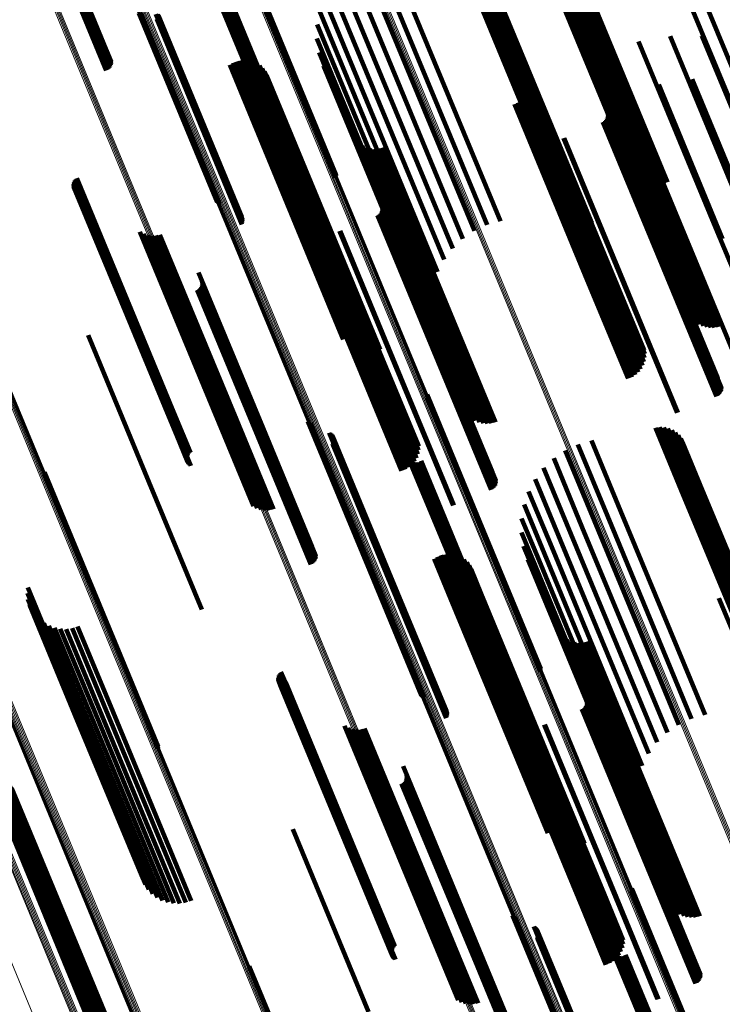
# Model space of a CAD drawing. Units: metres. Extents: x -0.168 to 0.235, y 1.094 to 1.932.
# Drawn here: x -0.051 to -0.004, y 1.618 to 1.684 of the extents above; entities that cross this region are included whole.
import ezdxf

# ---------------------------------------------------------------- set-up
doc = ezdxf.new("R2010")
doc.units = ezdxf.units.M
doc.linetypes.add('AUSGEZOGEN', pattern=[0])
doc.linetypes.add('VERDECKT2_S2', pattern=[0.036, 0.02, -0.016])
doc.layers.add('Standard', color=7, linetype='AUSGEZOGEN', lineweight=13)

msp = doc.modelspace()

# ---------------------------------------------------------------- linework, layer by layer
at = {"layer": 'Standard', "color": 253, "linetype": 'VERDECKT2_S2', "lineweight": 140, "transparency": 33554687}
for p, q in [((-0.00921, 1.692549), (-0.001933, 1.674981)), ((-0.008205, 1.692664), (-0.000995, 1.675258)), ((-0.049421, 1.691623), (-0.045345, 1.681782)), ((-0.049736, 1.690961), (-0.045439, 1.680587)), ((-0.04965, 1.691001), (-0.045355, 1.680631)), ((-0.04957, 1.691047), (-0.04528, 1.680689)), ((-0.049498, 1.691096), (-0.045216, 1.680759)), ((-0.049435, 1.691149), (-0.045165, 1.680839)), ((-0.049385, 1.691204), (-0.045128, 1.680927)), ((-0.049349, 1.691257), (-0.045108, 1.681019)), ((-0.049327, 1.691309), (-0.045104, 1.681114)), ((-0.04932, 1.691357), (-0.045116, 1.681208)), ((-0.015901, 1.690998), (-0.008351, 1.672771)), ((-0.015679, 1.69113), (-0.008123, 1.672888)), ((-0.01544, 1.691235), (-0.007883, 1.672992)), ((-0.015196, 1.691323), (-0.007639, 1.673081)), ((-0.016371, 1.690379), (-0.008916, 1.672381)), ((-0.016248, 1.69061), (-0.008753, 1.672515)), ((-0.01609, 1.690818), (-0.008563, 1.672646)), ((-0.016501, 1.689613), (-0.009205, 1.671999)), ((-0.016499, 1.689874), (-0.009145, 1.67212)), ((-0.016455, 1.690132), (-0.009048, 1.672248)), ((-0.021933, 1.689101), (-0.014566, 1.671317)), ((-0.021671, 1.689175), (-0.014288, 1.671349)), ((-0.021419, 1.689224), (-0.014008, 1.671332)), ((-0.021183, 1.689249), (-0.013735, 1.671267)), ((-0.02097, 1.689247), (-0.013477, 1.671157)), ((-0.020787, 1.689219), (-0.013242, 1.671004)), ((-0.020638, 1.689167), (-0.013078, 1.670915)), ((-0.02052, 1.689068), (-0.012974, 1.67085)), ((-0.016461, 1.689354), (-0.009227, 1.671889)), ((-0.016381, 1.689106), (-0.00921, 1.671793)), ((-0.020391, 1.688819), (-0.012912, 1.670765)), ((-0.026058, 1.687774), (-0.018883, 1.670451)), ((-0.035592, 1.686942), (-0.029976, 1.673384)), ((-0.035555, 1.686988), (-0.029955, 1.673469)), ((-0.03553, 1.687034), (-0.029947, 1.673556)), ((-0.027803, 1.68708), (-0.020642, 1.669792)), ((-0.02694, 1.687457), (-0.019789, 1.670193)), ((-0.028624, 1.686654), (-0.02142, 1.669261)), ((-0.03006, 1.685695), (-0.022674, 1.667862)), ((-0.029383, 1.686188), (-0.022103, 1.668612)), ((-0.030638, 1.685187), (-0.023117, 1.667031)), ((-0.043247, 1.684458), (-0.037975, 1.671731)), ((-0.043197, 1.684443), (-0.037907, 1.671672)), ((-0.043137, 1.684435), (-0.037831, 1.671625)), ((-0.042098, 1.684377), (-0.036547, 1.670977)), ((-0.042039, 1.68437), (-0.036473, 1.670931)), ((-0.04199, 1.684355), (-0.036407, 1.670875)), ((-0.041953, 1.684334), (-0.03635, 1.670808)), ((-0.041927, 1.684306), (-0.036305, 1.670733)), ((-0.03758, 1.684683), (-0.031247, 1.669392)), ((-0.037575, 1.684643), (-0.03122, 1.669301)), ((-0.03757, 1.684728), (-0.031257, 1.669486)), ((-0.037554, 1.684609), (-0.031178, 1.669216)), ((-0.037545, 1.684776), (-0.031251, 1.66958)), ((-0.037519, 1.684583), (-0.031122, 1.66914)), ((-0.037506, 1.684827), (-0.031229, 1.669672)), ((-0.03747, 1.684564), (-0.031054, 1.669074)), ((-0.037409, 1.684554), (-0.030975, 1.669022)), ((-0.037338, 1.684553), (-0.030889, 1.668983)), ((-0.037258, 1.684561), (-0.030797, 1.668961)), ((-0.037173, 1.684577), (-0.030702, 1.668954)), ((-0.037085, 1.684602), (-0.030608, 1.668964)), ((-0.036997, 1.684634), (-0.030517, 1.668991)), ((-0.03691, 1.684672), (-0.030432, 1.669032)), ((-0.036829, 1.684716), (-0.030356, 1.669088)), ((-0.031076, 1.684617), (-0.023548, 1.666442)), ((-0.04204, 1.684052), (-0.036315, 1.67023)), ((-0.041991, 1.684099), (-0.03628, 1.67031)), ((-0.041953, 1.684146), (-0.036257, 1.670394)), ((-0.041928, 1.684191), (-0.036249, 1.670481)), ((-0.041914, 1.684233), (-0.036254, 1.670568)), ((-0.031235, 1.683688), (-0.023899, 1.665979)), ((-0.031243, 1.682746), (-0.024117, 1.665543)), ((-0.013487, 1.682328), (-0.008097, 1.669317)), ((-0.009581, 1.682554), (-0.004503, 1.670294)), ((-0.007466, 1.682908), (-0.002504, 1.67093)), ((-0.005321, 1.682938), (-0.000551, 1.671422)), ((-0.0311, 1.681815), (-0.024195, 1.665146)), ((-0.013305, 1.682146), (-0.007973, 1.669274)), ((-0.013098, 1.681996), (-0.007818, 1.669251)), ((-0.012869, 1.68188), (-0.007637, 1.669249)), ((-0.012625, 1.681801), (-0.007433, 1.669267)), ((-0.012371, 1.681761), (-0.007212, 1.669305)), ((-0.012115, 1.681761), (-0.006979, 1.669362)), ((-0.011862, 1.681802), (-0.00674, 1.669438)), ((-0.011618, 1.681882), (-0.006501, 1.669529)), ((-0.037124, 1.680966), (-0.029851, 1.663409)), ((-0.036895, 1.681108), (-0.029612, 1.663525)), ((-0.036646, 1.68121), (-0.029364, 1.663628)), ((-0.036384, 1.68127), (-0.029112, 1.663714)), ((-0.036115, 1.681286), (-0.028865, 1.663782)), ((-0.035848, 1.681258), (-0.028628, 1.663828)), ((-0.035589, 1.681186), (-0.028409, 1.663853)), ((-0.035345, 1.681072), (-0.028213, 1.663855)), ((-0.035123, 1.68092), (-0.028046, 1.663835)), ((-0.034929, 1.680734), (-0.027911, 1.663792)), ((-0.034768, 1.680518), (-0.027814, 1.663729)), ((-0.03081, 1.680918), (-0.024133, 1.664797)), ((-0.034645, 1.680279), (-0.027756, 1.663646)), ((-0.016863, 1.680245), (-0.011627, 1.667603)), ((-0.016829, 1.679711), (-0.011715, 1.667365)), ((-0.016824, 1.67998), (-0.011651, 1.66749)), ((-0.008228, 1.679658), (-0.003922, 1.669262)), ((-0.005979, 1.680001), (-0.001805, 1.669923)), ((-0.01697, 1.679195), (-0.011958, 1.667096)), ((-0.016878, 1.679448), (-0.011818, 1.667233)), ((-0.010397, 1.678972), (-0.006043, 1.668462)), ((-0.017943, 1.678326), (-0.013036, 1.666478)), ((-0.017696, 1.67843), (-0.012788, 1.666581)), ((-0.017469, 1.678574), (-0.01255, 1.666698)), ((-0.017269, 1.678752), (-0.012329, 1.666825)), ((-0.017101, 1.678962), (-0.012129, 1.666959)), ((-0.011904, 1.678348), (-0.007551, 1.667837)), ((-0.011664, 1.677746), (-0.007467, 1.667614)), ((-0.011652, 1.677652), (-0.007477, 1.667573)), ((-0.011987, 1.677125), (-0.007899, 1.667256)), ((-0.011903, 1.677169), (-0.007813, 1.667295)), ((-0.011828, 1.677227), (-0.007732, 1.667338)), ((-0.011764, 1.677297), (-0.007658, 1.667385)), ((-0.011713, 1.677377), (-0.007594, 1.667433)), ((-0.011676, 1.677465), (-0.007541, 1.667481)), ((-0.011656, 1.677557), (-0.007502, 1.667529)), ((-0.028777, 1.676068), (-0.023371, 1.663018)), ((-0.028615, 1.675851), (-0.023273, 1.662954)), ((-0.028419, 1.675664), (-0.023137, 1.662911)), ((-0.014644, 1.676027), (-0.010555, 1.666156)), ((-0.014602, 1.676042), (-0.010514, 1.666173)), ((-0.028195, 1.675512), (-0.022967, 1.662891)), ((-0.027948, 1.675399), (-0.022769, 1.662894)), ((-0.027687, 1.675328), (-0.022547, 1.66292)), ((-0.027417, 1.675302), (-0.022308, 1.662968)), ((-0.027146, 1.67532), (-0.022059, 1.663037)), ((-0.026883, 1.675383), (-0.021805, 1.663125)), ((-0.032046, 1.673768), (-0.026852, 1.661228)), ((-0.047621, 1.673068), (-0.041141, 1.657425)), ((-0.047589, 1.673149), (-0.041094, 1.65747)), ((-0.047545, 1.673224), (-0.041037, 1.657515)), ((-0.047489, 1.673292), (-0.040972, 1.657558)), ((-0.047423, 1.673349), (-0.040899, 1.657599)), ((-0.032105, 1.673228), (-0.027026, 1.660966)), ((-0.032053, 1.673495), (-0.026919, 1.661101)), ((-0.007639, 1.673081), (-0.007639, 1.673081)), ((-0.047643, 1.672895), (-0.041201, 1.657341)), ((-0.047639, 1.672982), (-0.041177, 1.657382)), ((-0.047633, 1.672808), (-0.041211, 1.657303)), ((-0.04761, 1.672724), (-0.041209, 1.657269)), ((-0.047573, 1.672644), (-0.041193, 1.657241)), ((-0.047524, 1.672572), (-0.041165, 1.657219)), ((-0.047464, 1.672508), (-0.041125, 1.657203)), ((-0.047395, 1.672455), (-0.041073, 1.657194)), ((-0.03272, 1.67235), (-0.02778, 1.660424)), ((-0.032513, 1.672527), (-0.027553, 1.660552)), ((-0.032339, 1.672737), (-0.027347, 1.660687)), ((-0.032201, 1.672973), (-0.02717, 1.660827)), ((-0.008916, 1.672381), (-0.008717, 1.671901)), ((-0.008753, 1.672515), (-0.008594, 1.672132)), ((-0.008563, 1.672646), (-0.008437, 1.67234)), ((-0.008351, 1.672771), (-0.008351, 1.672771)), ((-0.008123, 1.672888), (-0.008123, 1.672888)), ((-0.007883, 1.672992), (-0.007883, 1.672992)), ((-0.033207, 1.672109), (-0.028276, 1.660204)), ((-0.032954, 1.672209), (-0.028024, 1.660307)), ((-0.027082, 1.672031), (-0.022735, 1.661536)), ((-0.009227, 1.671889), (-0.008808, 1.670877)), ((-0.00921, 1.671793), (-0.008727, 1.670628)), ((-0.009205, 1.671999), (-0.008847, 1.671135)), ((-0.009145, 1.67212), (-0.008845, 1.671396)), ((-0.009048, 1.672248), (-0.008801, 1.671654)), ((-0.026901, 1.671086), (-0.022782, 1.661141)), ((-0.026865, 1.671173), (-0.02273, 1.66119)), ((-0.026853, 1.671455), (-0.022656, 1.661322)), ((-0.026845, 1.671266), (-0.02269, 1.661237)), ((-0.02684, 1.671361), (-0.022666, 1.661282)), ((-0.027176, 1.670834), (-0.023088, 1.660964)), ((-0.027092, 1.670878), (-0.023001, 1.661003)), ((-0.027016, 1.670936), (-0.02292, 1.661047)), ((-0.026952, 1.671006), (-0.022846, 1.661093)), ((-0.013078, 1.670915), (-0.013078, 1.670915)), ((-0.012974, 1.67085), (-0.012974, 1.67085)), ((-0.012912, 1.670765), (-0.012737, 1.670341)), ((-0.043173, 1.669723), (-0.037853, 1.656878)), ((-0.029728, 1.66978), (-0.025639, 1.659909)), ((-0.029673, 1.6698), (-0.025585, 1.65993)), ((-0.004503, 1.670294), (-0.001927, 1.664076)), ((-0.042924, 1.669591), (-0.037656, 1.656873)), ((-0.042656, 1.669503), (-0.037432, 1.656893)), ((-0.042376, 1.669464), (-0.037188, 1.656937)), ((-0.042094, 1.669473), (-0.03693, 1.657004)), ((-0.041818, 1.66953), (-0.036666, 1.657092)), ((-0.008097, 1.669317), (-0.005833, 1.66385)), ((-0.007973, 1.669274), (-0.005652, 1.663669)), ((-0.007818, 1.669251), (-0.005444, 1.663518)), ((-0.007637, 1.669249), (-0.005215, 1.663402)), ((-0.007433, 1.669267), (-0.004971, 1.663323)), ((-0.007212, 1.669305), (-0.004718, 1.663283)), ((-0.006979, 1.669362), (-0.004461, 1.663284)), ((-0.00674, 1.669438), (-0.004208, 1.663324)), ((-0.006501, 1.669529), (-0.003964, 1.663404)), ((-0.006043, 1.668462), (-0.002743, 1.660495)), ((-0.007551, 1.667837), (-0.004251, 1.65987)), ((-0.011958, 1.667096), (-0.009316, 1.660718)), ((-0.011818, 1.667233), (-0.009224, 1.66097)), ((-0.011715, 1.667365), (-0.009176, 1.661234)), ((-0.011651, 1.66749), (-0.009171, 1.661502)), ((-0.011627, 1.667603), (-0.00921, 1.661768)), ((-0.007899, 1.667256), (-0.004333, 1.658648)), ((-0.007813, 1.667295), (-0.004249, 1.658692)), ((-0.007732, 1.667338), (-0.004174, 1.658749)), ((-0.007658, 1.667385), (-0.00411, 1.658819)), ((-0.007594, 1.667433), (-0.004059, 1.658899)), ((-0.007541, 1.667481), (-0.004023, 1.658987)), ((-0.007502, 1.667529), (-0.004002, 1.65908)), ((-0.007477, 1.667573), (-0.003998, 1.659174)), ((-0.007467, 1.667614), (-0.00401, 1.659268)), ((-0.039222, 1.667), (-0.034876, 1.656507)), ((-0.038993, 1.666426), (-0.034796, 1.656294)), ((-0.023548, 1.666442), (-0.023422, 1.66614)), ((-0.013036, 1.666478), (-0.010289, 1.659848)), ((-0.012788, 1.666581), (-0.010042, 1.659952)), ((-0.01255, 1.666698), (-0.009816, 1.660096)), ((-0.012329, 1.666825), (-0.009616, 1.660275)), ((-0.012129, 1.666959), (-0.009447, 1.660484)), ((-0.039316, 1.665805), (-0.035228, 1.655936)), ((-0.039232, 1.665849), (-0.035142, 1.655975)), ((-0.039157, 1.665907), (-0.035061, 1.656018)), ((-0.039093, 1.665977), (-0.034987, 1.656064)), ((-0.039042, 1.666057), (-0.034923, 1.656113)), ((-0.039005, 1.666144), (-0.03487, 1.656161)), ((-0.038985, 1.666237), (-0.034831, 1.656208)), ((-0.038981, 1.666332), (-0.034806, 1.656253)), ((-0.023899, 1.665979), (-0.023581, 1.665211)), ((-0.010555, 1.666156), (-0.00699, 1.65755)), ((-0.010514, 1.666173), (-0.006948, 1.657565)), ((-0.024195, 1.665146), (-0.023446, 1.663337)), ((-0.024117, 1.665543), (-0.023589, 1.664269)), ((-0.024133, 1.664797), (-0.023157, 1.662441)), ((-0.028865, 1.663782), (-0.028462, 1.662808)), ((-0.028628, 1.663828), (-0.028194, 1.66278)), ((-0.028409, 1.663853), (-0.027935, 1.662708)), ((-0.028213, 1.663855), (-0.027691, 1.662594)), ((-0.028046, 1.663835), (-0.027469, 1.662442)), ((-0.027911, 1.663792), (-0.027275, 1.662256)), ((-0.027814, 1.663729), (-0.027115, 1.66204)), ((-0.029851, 1.663409), (-0.02947, 1.662489)), ((-0.029612, 1.663525), (-0.029242, 1.66263)), ((-0.029364, 1.663628), (-0.028993, 1.662733)), ((-0.029112, 1.663714), (-0.02873, 1.662792)), ((-0.027756, 1.663646), (-0.026991, 1.661801)), ((-0.021805, 1.663125), (-0.019229, 1.656906)), ((-0.046654, 1.662766), (-0.042566, 1.652896)), ((-0.023371, 1.663018), (-0.021123, 1.657591)), ((-0.023273, 1.662954), (-0.020961, 1.657374)), ((-0.023137, 1.662911), (-0.020765, 1.657186)), ((-0.022967, 1.662891), (-0.020541, 1.657034)), ((-0.022769, 1.662894), (-0.020295, 1.656921)), ((-0.022547, 1.66292), (-0.020033, 1.65685)), ((-0.022308, 1.662968), (-0.019763, 1.656824)), ((-0.022059, 1.663037), (-0.019493, 1.656843)), ((-0.026919, 1.661101), (-0.024399, 1.655018)), ((-0.026852, 1.661228), (-0.024393, 1.65529)), ((-0.022846, 1.661093), (-0.019299, 1.652528)), ((-0.022782, 1.661141), (-0.019248, 1.652608)), ((-0.022735, 1.661536), (-0.019429, 1.653553)), ((-0.02273, 1.66119), (-0.019211, 1.652696)), ((-0.02269, 1.661237), (-0.019191, 1.652788)), ((-0.022666, 1.661282), (-0.019187, 1.652883)), ((-0.022656, 1.661322), (-0.019199, 1.652977)), ((-0.02778, 1.660424), (-0.025066, 1.653872)), ((-0.027553, 1.660552), (-0.024859, 1.65405)), ((-0.027347, 1.660687), (-0.024685, 1.654259)), ((-0.02717, 1.660827), (-0.024548, 1.654495)), ((-0.027026, 1.660966), (-0.024452, 1.65475)), ((-0.023088, 1.660964), (-0.019522, 1.652357)), ((-0.023001, 1.661003), (-0.019438, 1.6524)), ((-0.02292, 1.661047), (-0.019363, 1.652458)), ((-0.028276, 1.660204), (-0.025554, 1.653632)), ((-0.028024, 1.660307), (-0.0253, 1.653732)), ((-0.025639, 1.659909), (-0.022075, 1.651303)), ((-0.025585, 1.65993), (-0.022019, 1.651322)), ((-0.023853, 1.658602), (-0.020088, 1.649512)), ((-0.023832, 1.658687), (-0.020049, 1.649553)), ((-0.023825, 1.658774), (-0.020021, 1.649591)), ((-0.041211, 1.657303), (-0.03998, 1.65433)), ((-0.041209, 1.657269), (-0.039956, 1.654246)), ((-0.041201, 1.657341), (-0.03999, 1.654417)), ((-0.041193, 1.657241), (-0.039919, 1.654167)), ((-0.041177, 1.657382), (-0.039985, 1.654505)), ((-0.041165, 1.657219), (-0.039871, 1.654094)), ((-0.041141, 1.657425), (-0.039967, 1.65459)), ((-0.041125, 1.657203), (-0.039811, 1.654031)), ((-0.041094, 1.65747), (-0.039935, 1.654672)), ((-0.041073, 1.657194), (-0.039741, 1.653977)), ((-0.041037, 1.657515), (-0.039891, 1.654747)), ((-0.040972, 1.657558), (-0.039835, 1.654814)), ((-0.040899, 1.657599), (-0.039769, 1.654872)), ((-0.036666, 1.657092), (-0.034164, 1.651052)), ((-0.037853, 1.656878), (-0.03552, 1.651246)), ((-0.037656, 1.656873), (-0.03527, 1.651113)), ((-0.037432, 1.656893), (-0.035002, 1.651026)), ((-0.037188, 1.656937), (-0.034723, 1.650986)), ((-0.03693, 1.657004), (-0.034441, 1.650995)), ((-0.034876, 1.656507), (-0.031568, 1.648522)), ((-0.031852, 1.656949), (-0.027689, 1.646898)), ((-0.031784, 1.65689), (-0.027642, 1.646889)), ((-0.031708, 1.656843), (-0.027584, 1.646888)), ((-0.008443, 1.656535), (-0.006704, 1.652337)), ((-0.008165, 1.656567), (-0.006446, 1.652417)), ((-0.007885, 1.65655), (-0.006198, 1.652477)), ((-0.007612, 1.656485), (-0.005967, 1.652515)), ((-0.035228, 1.655936), (-0.031662, 1.647328)), ((-0.035142, 1.655975), (-0.031578, 1.647372)), ((-0.035061, 1.656018), (-0.031503, 1.647429)), ((-0.034987, 1.656064), (-0.031439, 1.647499)), ((-0.034923, 1.656113), (-0.031388, 1.647579)), ((-0.03487, 1.656161), (-0.031352, 1.647667)), ((-0.034831, 1.656208), (-0.031331, 1.64776)), ((-0.034806, 1.656253), (-0.031327, 1.647854)), ((-0.034796, 1.656294), (-0.03134, 1.647948)), ((-0.030424, 1.656195), (-0.026584, 1.646923)), ((-0.03035, 1.656149), (-0.026528, 1.646921)), ((-0.030284, 1.656093), (-0.026482, 1.646913)), ((-0.030227, 1.656026), (-0.026447, 1.646899)), ((-0.030182, 1.655951), (-0.026424, 1.646878)), ((-0.030131, 1.655785), (-0.026418, 1.646821)), ((-0.007354, 1.656375), (-0.005762, 1.652531)), ((-0.007119, 1.656222), (-0.005586, 1.652523)), ((-0.006913, 1.656031), (-0.005447, 1.652492)), ((-0.006743, 1.655808), (-0.005348, 1.652439)), ((-0.030192, 1.655448), (-0.026554, 1.646664)), ((-0.030157, 1.655528), (-0.026503, 1.646706)), ((-0.030134, 1.655612), (-0.026462, 1.646747)), ((-0.030126, 1.655698), (-0.026434, 1.646785)), ((-0.013666, 1.655411), (-0.011678, 1.650611)), ((-0.01276, 1.655669), (-0.0108, 1.650937)), ((-0.006614, 1.655559), (-0.005291, 1.652365)), ((-0.025134, 1.654704), (-0.022177, 1.647564)), ((-0.025128, 1.654798), (-0.022148, 1.647605)), ((-0.025124, 1.65461), (-0.02219, 1.647526)), ((-0.025106, 1.65489), (-0.022106, 1.647649)), ((-0.025097, 1.654519), (-0.022188, 1.647495)), ((-0.015297, 1.654479), (-0.013371, 1.649828)), ((-0.014519, 1.65501), (-0.012542, 1.650238)), ((-0.025055, 1.654434), (-0.02217, 1.647469)), ((-0.024999, 1.654358), (-0.022138, 1.64745)), ((-0.024931, 1.654292), (-0.022092, 1.647439)), ((-0.024852, 1.654239), (-0.022034, 1.647436)), ((-0.024766, 1.654201), (-0.021965, 1.64744)), ((-0.024674, 1.654179), (-0.021888, 1.647453)), ((-0.024579, 1.654172), (-0.021804, 1.647473)), ((-0.024485, 1.654182), (-0.021717, 1.6475)), ((-0.024394, 1.654209), (-0.021629, 1.647532)), ((-0.024309, 1.65425), (-0.021542, 1.64757)), ((-0.024233, 1.654306), (-0.02146, 1.647612)), ((-0.01598, 1.65383), (-0.014142, 1.649391)), ((-0.049592, 1.653442), (-0.044508, 1.641167)), ((-0.049586, 1.653536), (-0.04448, 1.641208)), ((-0.042566, 1.652896), (-0.039, 1.644288)), ((-0.016551, 1.65308), (-0.014835, 1.648938)), ((-0.006198, 1.652477), (-0.000231, 1.638072)), ((-0.005967, 1.652515), (0.000042, 1.638008)), ((-0.005762, 1.652531), (0.0003, 1.637897)), ((-0.005586, 1.652523), (0.000535, 1.637745)), ((-0.005447, 1.652492), (0.00074, 1.637554)), ((-0.016995, 1.652249), (-0.015434, 1.648482)), ((-0.006704, 1.652337), (-0.00079, 1.638058)), ((-0.006446, 1.652417), (-0.000511, 1.638089)), ((-0.005348, 1.652439), (0.00091, 1.637331)), ((-0.005291, 1.652365), (0.00104, 1.637082)), ((-0.017299, 1.651357), (-0.015922, 1.648033)), ((-0.011678, 1.650611), (-0.006013, 1.636933)), ((-0.0108, 1.650937), (-0.005107, 1.637192)), ((-0.017458, 1.650429), (-0.016288, 1.647604)), ((-0.013371, 1.649828), (-0.007644, 1.636001)), ((-0.012542, 1.650238), (-0.006866, 1.636533)), ((-0.020088, 1.649512), (-0.016199, 1.640124)), ((-0.020049, 1.649553), (-0.016178, 1.640209)), ((-0.020021, 1.649591), (-0.016171, 1.640296)), ((-0.017466, 1.649487), (-0.016521, 1.647206)), ((-0.014142, 1.649391), (-0.008327, 1.635352)), ((-0.017323, 1.648555), (-0.016616, 1.646847)), ((-0.015434, 1.648482), (-0.009341, 1.633771)), ((-0.014835, 1.648938), (-0.008897, 1.634603)), ((-0.023119, 1.647848), (-0.022005, 1.64516)), ((-0.02287, 1.64795), (-0.021756, 1.645263)), ((-0.022607, 1.64801), (-0.021506, 1.645351)), ((-0.022339, 1.648026), (-0.02126, 1.645422)), ((-0.022071, 1.647998), (-0.021026, 1.645474)), ((-0.021812, 1.647926), (-0.02081, 1.645506)), ((-0.021568, 1.647812), (-0.020617, 1.645517)), ((-0.015922, 1.648033), (-0.009646, 1.63288)), ((-0.023347, 1.647707), (-0.022245, 1.645046)), ((-0.02219, 1.647526), (-0.01747, 1.636132)), ((-0.022188, 1.647495), (-0.017444, 1.636041)), ((-0.022177, 1.647564), (-0.01748, 1.636226)), ((-0.02217, 1.647469), (-0.017402, 1.635956)), ((-0.022148, 1.647605), (-0.017474, 1.636321)), ((-0.022138, 1.64745), (-0.017346, 1.63588)), ((-0.022106, 1.647649), (-0.017452, 1.636413)), ((-0.022092, 1.647439), (-0.017277, 1.635815)), ((-0.022034, 1.647436), (-0.017199, 1.635762)), ((-0.021965, 1.64744), (-0.017112, 1.635724)), ((-0.021888, 1.647453), (-0.01702, 1.635701)), ((-0.021804, 1.647473), (-0.016926, 1.635695)), ((-0.021717, 1.6475), (-0.016832, 1.635705)), ((-0.021629, 1.647532), (-0.016741, 1.635731)), ((-0.021542, 1.64757), (-0.016656, 1.635773)), ((-0.02146, 1.647612), (-0.016579, 1.635828)), ((-0.021346, 1.64766), (-0.020454, 1.645506)), ((-0.021152, 1.647474), (-0.020324, 1.645474)), ((-0.020992, 1.647258), (-0.020231, 1.645422)), ((-0.017034, 1.647659), (-0.01657, 1.646539)), ((-0.016521, 1.647206), (-0.009812, 1.631009)), ((-0.016288, 1.647604), (-0.009804, 1.631951)), ((-0.027689, 1.646898), (-0.024198, 1.638471)), ((-0.027642, 1.646889), (-0.02413, 1.638412)), ((-0.027584, 1.646888), (-0.024054, 1.638365)), ((-0.026584, 1.646923), (-0.022771, 1.637717)), ((-0.026554, 1.646664), (-0.022539, 1.63697)), ((-0.026528, 1.646921), (-0.022696, 1.637672)), ((-0.026503, 1.646706), (-0.022503, 1.63705)), ((-0.026482, 1.646913), (-0.02263, 1.637615)), ((-0.026462, 1.646747), (-0.022481, 1.637134)), ((-0.026447, 1.646899), (-0.022574, 1.637548)), ((-0.026434, 1.646785), (-0.022472, 1.637221)), ((-0.026424, 1.646878), (-0.022529, 1.637474)), ((-0.026418, 1.646821), (-0.022477, 1.637308)), ((-0.020868, 1.647019), (-0.020177, 1.645351)), ((-0.016616, 1.646847), (-0.00967, 1.630078)), ((-0.01657, 1.646539), (-0.00938, 1.629181)), ((-0.050748, 1.645384), (-0.047481, 1.637497)), ((-0.050722, 1.64578), (-0.047363, 1.63767)), ((-0.022005, 1.64516), (-0.015465, 1.629371)), ((-0.021756, 1.645263), (-0.015216, 1.629473)), ((-0.021506, 1.645351), (-0.014954, 1.629533)), ((-0.02126, 1.645422), (-0.014685, 1.629549)), ((-0.021026, 1.645474), (-0.014418, 1.62952)), ((-0.02081, 1.645506), (-0.014158, 1.629448)), ((-0.020617, 1.645517), (-0.013914, 1.629335)), ((-0.020454, 1.645506), (-0.013693, 1.629183)), ((-0.020324, 1.645474), (-0.013499, 1.628996)), ((-0.020231, 1.645422), (-0.013338, 1.628781)), ((-0.020177, 1.645351), (-0.013215, 1.628541)), ((-0.05071, 1.644989), (-0.047541, 1.63734)), ((-0.050608, 1.644605), (-0.047542, 1.637203)), ((-0.022245, 1.645046), (-0.015694, 1.629229)), ((-0.004166, 1.645066), (0.001869, 1.630494)), ((-0.050445, 1.644243), (-0.047482, 1.637089)), ((-0.050227, 1.643912), (-0.047364, 1.637002)), ((-0.049957, 1.64362), (-0.047192, 1.636944)), ((-0.049644, 1.643376), (-0.046968, 1.636916)), ((-0.049296, 1.643186), (-0.0467, 1.63692)), ((-0.048921, 1.643054), (-0.046394, 1.636954)), ((-0.04853, 1.642985), (-0.046059, 1.637019)), ((-0.048133, 1.64298), (-0.045703, 1.637112)), ((-0.047741, 1.643039), (-0.045335, 1.637231)), ((-0.047363, 1.643161), (-0.044965, 1.637373)), ((-0.015001, 1.642809), (-0.008393, 1.626857)), ((-0.014838, 1.642591), (-0.008304, 1.626816)), ((-0.014642, 1.642404), (-0.008176, 1.626794)), ((-0.014418, 1.642252), (-0.008015, 1.626794)), ((-0.014172, 1.642139), (-0.007824, 1.626814)), ((-0.01391, 1.642068), (-0.007608, 1.626854)), ((-0.01364, 1.642042), (-0.007374, 1.626913)), ((-0.01337, 1.642061), (-0.007127, 1.62699)), ((-0.013106, 1.642124), (-0.006875, 1.627081)), ((-0.04448, 1.641208), (-0.041933, 1.635059)), ((-0.044508, 1.641167), (-0.041938, 1.634964)), ((-0.033812, 1.639889), (-0.033545, 1.639245)), ((-0.033768, 1.639965), (-0.033487, 1.639287)), ((-0.033712, 1.640032), (-0.033421, 1.639329)), ((-0.033646, 1.64009), (-0.033348, 1.639369)), ((-0.018329, 1.639968), (-0.012096, 1.624921)), ((-0.018277, 1.640236), (-0.011981, 1.625036)), ((-0.01827, 1.640508), (-0.011905, 1.625142)), ((-0.033867, 1.639635), (-0.033655, 1.639124)), ((-0.033862, 1.639722), (-0.03363, 1.639162)), ((-0.033857, 1.639548), (-0.033667, 1.63909)), ((-0.033844, 1.639808), (-0.033593, 1.639203)), ((-0.033833, 1.639464), (-0.033666, 1.63906)), ((-0.033797, 1.639385), (-0.033652, 1.639036)), ((-0.033748, 1.639312), (-0.033625, 1.639017)), ((-0.033688, 1.639249), (-0.033587, 1.639005)), ((-0.033618, 1.639195), (-0.033537, 1.638999)), ((-0.033593, 1.639203), (-0.02619, 1.62133)), ((-0.033545, 1.639245), (-0.026159, 1.621412)), ((-0.033487, 1.639287), (-0.026114, 1.621487)), ((-0.033421, 1.639329), (-0.026058, 1.621555)), ((-0.033348, 1.639369), (-0.025993, 1.621612)), ((-0.018736, 1.639268), (-0.01264, 1.624549)), ((-0.018562, 1.639477), (-0.01243, 1.624674)), ((-0.018425, 1.639713), (-0.012247, 1.624799)), ((-0.033667, 1.63909), (-0.026203, 1.621071)), ((-0.033666, 1.63906), (-0.02618, 1.620986)), ((-0.033655, 1.639124), (-0.026213, 1.621158)), ((-0.033652, 1.639036), (-0.026143, 1.620907)), ((-0.03363, 1.639162), (-0.026209, 1.621245)), ((-0.033625, 1.639017), (-0.026094, 1.620835)), ((-0.033587, 1.639005), (-0.026034, 1.620771)), ((-0.033537, 1.638999), (-0.025965, 1.620718)), ((-0.019431, 1.63885), (-0.013368, 1.624212)), ((-0.019177, 1.638949), (-0.013115, 1.624315)), ((-0.018943, 1.63909), (-0.01287, 1.624429)), ((-0.013306, 1.638771), (-0.007913, 1.625752)), ((-0.013088, 1.637914), (-0.007938, 1.62548)), ((-0.013076, 1.638195), (-0.007855, 1.625591)), ((-0.013068, 1.638006), (-0.007896, 1.625521)), ((-0.013064, 1.638101), (-0.007868, 1.625558)), ((-0.047542, 1.637203), (-0.042954, 1.626128)), ((-0.047541, 1.63734), (-0.043056, 1.626511)), ((-0.047481, 1.637497), (-0.043094, 1.626906)), ((-0.047363, 1.63767), (-0.043068, 1.627302)), ((-0.045335, 1.637231), (-0.040087, 1.624561)), ((-0.044965, 1.637373), (-0.039709, 1.624683)), ((-0.013399, 1.637574), (-0.008303, 1.625271)), ((-0.013315, 1.637618), (-0.008217, 1.62531)), ((-0.01324, 1.637676), (-0.008135, 1.625351)), ((-0.013176, 1.637746), (-0.008059, 1.625394)), ((-0.013125, 1.637826), (-0.007993, 1.625438)), ((-0.047482, 1.637089), (-0.042792, 1.625765)), ((-0.047364, 1.637002), (-0.042573, 1.625434)), ((-0.047192, 1.636944), (-0.042303, 1.625143)), ((-0.046968, 1.636916), (-0.04199, 1.624898)), ((-0.0467, 1.63692), (-0.041642, 1.624708)), ((-0.046394, 1.636954), (-0.041267, 1.624577)), ((-0.046059, 1.637019), (-0.040876, 1.624507)), ((-0.045703, 1.637112), (-0.040479, 1.624502)), ((-0.015896, 1.63654), (-0.0108, 1.624237)), ((-0.029397, 1.636463), (-0.022887, 1.620748)), ((-0.029147, 1.636331), (-0.022698, 1.620761)), ((-0.028879, 1.636244), (-0.022481, 1.620797)), ((-0.0286, 1.636204), (-0.022241, 1.620853)), ((-0.028318, 1.636213), (-0.021987, 1.620929)), ((-0.028041, 1.63627), (-0.021725, 1.621022)), ((-0.015952, 1.636521), (-0.010855, 1.624215)), ((-0.05252, 1.633233), (-0.04651, 1.618725)), ((-0.05248, 1.633253), (-0.046474, 1.618753)), ((-0.052444, 1.633275), (-0.046443, 1.618786)), ((-0.052414, 1.633425), (-0.046516, 1.619186)), ((-0.052413, 1.633297), (-0.046418, 1.618825)), ((-0.052388, 1.633423), (-0.046479, 1.619159)), ((-0.052386, 1.633319), (-0.0464, 1.618867)), ((-0.052367, 1.633417), (-0.046447, 1.619126)), ((-0.052366, 1.63334), (-0.046389, 1.618911)), ((-0.052353, 1.633407), (-0.046421, 1.619088)), ((-0.052352, 1.63336), (-0.046386, 1.618957)), ((-0.052345, 1.633394), (-0.046402, 1.619047)), ((-0.052345, 1.633378), (-0.04639, 1.619002)), ((-0.025445, 1.63374), (-0.020053, 1.620722)), ((-0.052604, 1.633198), (-0.046594, 1.618689)), ((-0.052561, 1.633214), (-0.046551, 1.618703)), ((-0.025455, 1.63259), (-0.020357, 1.620281)), ((-0.02538, 1.632647), (-0.020275, 1.620322)), ((-0.025316, 1.632717), (-0.0202, 1.620365)), ((-0.025265, 1.632797), (-0.020134, 1.620409)), ((-0.025229, 1.632885), (-0.020079, 1.620452)), ((-0.025217, 1.633166), (-0.019996, 1.620562)), ((-0.025208, 1.632977), (-0.020037, 1.620492)), ((-0.025204, 1.633072), (-0.020009, 1.620529)), ((-0.052991, 1.631983), (-0.046196, 1.615578)), ((-0.052879, 1.632049), (-0.046099, 1.61568)), ((-0.052757, 1.632112), (-0.045985, 1.615763)), ((-0.052628, 1.632169), (-0.045859, 1.615826)), ((-0.052497, 1.632218), (-0.045724, 1.615867)), ((-0.052367, 1.632258), (-0.045584, 1.615883)), ((-0.052242, 1.632289), (-0.045444, 1.615876)), ((-0.052126, 1.632308), (-0.045307, 1.615844)), ((-0.052023, 1.632316), (-0.045177, 1.615789)), ((-0.051934, 1.632313), (-0.045058, 1.615713)), ((-0.051864, 1.632297), (-0.044955, 1.615617)), ((-0.051814, 1.632271), (-0.04487, 1.615505)), ((-0.051786, 1.632233), (-0.044805, 1.61538)), ((-0.02554, 1.632546), (-0.020443, 1.620243)), ((-0.032877, 1.629506), (-0.027781, 1.617203)), ((-0.008393, 1.626857), (-0.007347, 1.624331)), ((-0.008304, 1.626816), (-0.007185, 1.624114)), ((-0.008176, 1.626794), (-0.006989, 1.623927)), ((-0.008015, 1.626794), (-0.006764, 1.623774)), ((-0.007824, 1.626814), (-0.006518, 1.623661)), ((-0.007608, 1.626854), (-0.006256, 1.623591)), ((-0.007374, 1.626913), (-0.005987, 1.623564)), ((-0.007127, 1.62699), (-0.005716, 1.623583)), ((-0.006875, 1.627081), (-0.005453, 1.623646)), ((-0.010077, 1.625342), (-0.004419, 1.611683)), ((-0.010055, 1.625427), (-0.004377, 1.611718)), ((-0.010048, 1.625514), (-0.004346, 1.61175)), ((-0.008303, 1.625271), (-0.005745, 1.619097)), ((-0.008217, 1.62531), (-0.005661, 1.619141)), ((-0.008135, 1.625351), (-0.005586, 1.619198)), ((-0.008059, 1.625394), (-0.005522, 1.619268)), ((-0.007993, 1.625438), (-0.005471, 1.619348)), ((-0.007938, 1.62548), (-0.005435, 1.619436)), ((-0.007913, 1.625752), (-0.005652, 1.620293)), ((-0.007896, 1.625521), (-0.005414, 1.619529)), ((-0.007868, 1.625558), (-0.00541, 1.619623)), ((-0.007855, 1.625591), (-0.005422, 1.619717)), ((-0.01243, 1.624674), (-0.010908, 1.621)), ((-0.012247, 1.624799), (-0.010771, 1.621235)), ((-0.012096, 1.624921), (-0.010675, 1.62149)), ((-0.011981, 1.625036), (-0.010623, 1.621758)), ((-0.011905, 1.625142), (-0.010616, 1.622031)), ((-0.013368, 1.624212), (-0.011777, 1.620372)), ((-0.013115, 1.624315), (-0.011523, 1.620472)), ((-0.01287, 1.624429), (-0.01129, 1.620613)), ((-0.01264, 1.624549), (-0.011083, 1.62079)), ((-0.010855, 1.624215), (-0.008298, 1.618043)), ((-0.0108, 1.624237), (-0.008243, 1.618062)), ((-0.018075, 1.623689), (-0.011965, 1.608937)), ((-0.018008, 1.62363), (-0.011921, 1.608935)), ((-0.017931, 1.623583), (-0.011866, 1.60894)), ((-0.016648, 1.622935), (-0.010904, 1.609069)), ((-0.016573, 1.62289), (-0.01085, 1.609073)), ((-0.016507, 1.622833), (-0.010807, 1.609072)), ((-0.016451, 1.622766), (-0.010775, 1.609065)), ((-0.016406, 1.622692), (-0.010756, 1.609052)), ((-0.016416, 1.622188), (-0.010902, 1.608877)), ((-0.01638, 1.622268), (-0.010849, 1.608914)), ((-0.016358, 1.622352), (-0.010806, 1.608949)), ((-0.016354, 1.622526), (-0.010755, 1.609009)), ((-0.016349, 1.622439), (-0.010774, 1.608981)), ((-0.011357, 1.621444), (-0.006618, 1.610003)), ((-0.011351, 1.621539), (-0.006587, 1.610036)), ((-0.011347, 1.62135), (-0.006635, 1.609973)), ((-0.011329, 1.621631), (-0.006542, 1.610074)), ((-0.022887, 1.620748), (-0.021743, 1.617986)), ((-0.022698, 1.620761), (-0.021494, 1.617854)), ((-0.022481, 1.620797), (-0.021225, 1.617766)), ((-0.022241, 1.620853), (-0.020946, 1.617726)), ((-0.021987, 1.620929), (-0.020664, 1.617735)), ((-0.021725, 1.621022), (-0.020388, 1.617793)), ((-0.020053, 1.620722), (-0.017792, 1.615263)), ((-0.011321, 1.621259), (-0.006636, 1.60995)), ((-0.011279, 1.621174), (-0.006622, 1.609932)), ((-0.011223, 1.621098), (-0.006593, 1.609921)), ((-0.011154, 1.621032), (-0.00655, 1.609917)), ((-0.011076, 1.62098), (-0.006495, 1.609921)), ((-0.010989, 1.620942), (-0.006429, 1.609931)), ((-0.010897, 1.620919), (-0.006353, 1.609949)), ((-0.010803, 1.620913), (-0.006271, 1.609972)), ((-0.010709, 1.620923), (-0.006185, 1.610001)), ((-0.010618, 1.620949), (-0.006097, 1.610035)), ((-0.010533, 1.620991), (-0.00601, 1.610073)), ((-0.010456, 1.621046), (-0.005927, 1.610113)), ((-0.035815, 1.620182), (-0.028657, 1.6029)), ((-0.03581, 1.620277), (-0.028626, 1.602934)), ((-0.020443, 1.620243), (-0.017886, 1.614068)), ((-0.020357, 1.620281), (-0.017802, 1.614112)), ((-0.020275, 1.620322), (-0.017727, 1.61417)), ((-0.0202, 1.620365), (-0.017662, 1.61424)), ((-0.020134, 1.620409), (-0.017611, 1.61432)), ((-0.020079, 1.620452), (-0.017575, 1.614407)), ((-0.020037, 1.620492), (-0.017555, 1.6145)), ((-0.020009, 1.620529), (-0.017551, 1.614595)), ((-0.019996, 1.620562), (-0.017563, 1.614689))]:
    msp.add_line(p, q, dxfattribs=at)
at = {"layer": 'Standard', "color": 7, "linetype": 'AUSGEZOGEN', "lineweight": 13, "transparency": 33554687}
for points in [[(-0.082856, 1.766574), (-0.076074, 1.750201), (-0.069061, 1.733269), (-0.061847, 1.715853), (-0.054464, 1.69803), (-0.046945, 1.679878), (-0.039322, 1.661474), (-0.031628, 1.642897), (-0.023892, 1.624222), (-0.016146, 1.605522), (-0.008419, 1.586867), (-0.000737, 1.568321)], [(-0.082773, 1.766614), (-0.075991, 1.75024), (-0.068978, 1.733308), (-0.061764, 1.715892), (-0.054381, 1.698069), (-0.046862, 1.679916), (-0.039239, 1.661512), (-0.031544, 1.642935), (-0.023808, 1.624259), (-0.016062, 1.605559), (-0.008335, 1.586903), (-0.000653, 1.568357)], [(-0.082696, 1.766661), (-0.075914, 1.750287), (-0.0689, 1.733354), (-0.061686, 1.715937), (-0.054303, 1.698112), (-0.046783, 1.679959), (-0.03916, 1.661554), (-0.031464, 1.642976), (-0.023728, 1.624299), (-0.015982, 1.605598), (-0.008254, 1.586941), (-0.000571, 1.568394)], [(-0.082628, 1.766715), (-0.075845, 1.75034), (-0.068831, 1.733406), (-0.061616, 1.715987), (-0.054232, 1.698161), (-0.046711, 1.680005), (-0.039087, 1.661599), (-0.031391, 1.643019), (-0.023655, 1.624341), (-0.015908, 1.605638), (-0.008179, 1.58698), (-0.000496, 1.568431)], [(-0.08257, 1.766775), (-0.075786, 1.750397), (-0.068771, 1.733461), (-0.061555, 1.71604), (-0.05417, 1.698212), (-0.046649, 1.680054), (-0.039024, 1.661646), (-0.031327, 1.643064), (-0.023589, 1.624383), (-0.015841, 1.605678), (-0.008112, 1.587017), (-0.000428, 1.568467)], [(-0.058093, 1.760582), (-0.051005, 1.743471), (-0.043714, 1.72587), (-0.036254, 1.707858), (-0.028655, 1.689513), (-0.020951, 1.670915), (-0.013175, 1.652141), (-0.005357, 1.633268), (0.00247, 1.61437), (0.01028, 1.595517), (0.018043, 1.576775)], [(-0.058014, 1.760629), (-0.050926, 1.743517), (-0.043635, 1.725915), (-0.036174, 1.707902), (-0.028575, 1.689557), (-0.020871, 1.670957), (-0.013094, 1.652183), (-0.005276, 1.633309), (0.002552, 1.61441), (0.010362, 1.595555), (0.018125, 1.576812)], [(-0.057929, 1.760668), (-0.050841, 1.743556), (-0.04355, 1.725954), (-0.036089, 1.707941), (-0.02849, 1.689595), (-0.020785, 1.670995), (-0.013008, 1.65222), (-0.005191, 1.633346), (0.002638, 1.614447), (0.010448, 1.595592), (0.018211, 1.576849)], [(-0.057841, 1.760698), (-0.050753, 1.743586), (-0.043462, 1.725985), (-0.036001, 1.707972), (-0.028402, 1.689626), (-0.020698, 1.671027), (-0.012922, 1.652253), (-0.005104, 1.633379), (0.002724, 1.61448), (0.010534, 1.595626), (0.018298, 1.576883)], [(-0.065559, 1.758488), (-0.058446, 1.741316), (-0.051129, 1.723652), (-0.043642, 1.705576), (-0.036016, 1.687166), (-0.028285, 1.668501), (-0.020481, 1.64966), (-0.012636, 1.63072), (-0.00478, 1.611754), (0.003057, 1.592834), (0.010848, 1.574025)], [(-0.065475, 1.758507), (-0.058363, 1.741336), (-0.051047, 1.723674), (-0.04356, 1.705598), (-0.035934, 1.687189), (-0.028204, 1.668525), (-0.0204, 1.649685), (-0.012555, 1.630746), (-0.0047, 1.611782), (0.003137, 1.592862), (0.010928, 1.574054)], [(-0.065393, 1.758518), (-0.058282, 1.741348), (-0.050966, 1.723687), (-0.04348, 1.705613), (-0.035855, 1.687205), (-0.028125, 1.668543), (-0.020322, 1.649705), (-0.012478, 1.630767), (-0.004623, 1.611804), (0.003213, 1.592886), (0.011003, 1.57408)], [(-0.065315, 1.758519), (-0.058204, 1.741351), (-0.05089, 1.723692), (-0.043404, 1.70562), (-0.03578, 1.687214), (-0.028051, 1.668554), (-0.020249, 1.649718), (-0.012405, 1.630783), (-0.004551, 1.611822), (0.003284, 1.592906), (0.011073, 1.574102)], [(-0.065243, 1.75851), (-0.058133, 1.741345), (-0.050819, 1.723688), (-0.043334, 1.705619), (-0.035712, 1.687216), (-0.027983, 1.668558), (-0.020182, 1.649725), (-0.01234, 1.630792), (-0.004487, 1.611833), (0.003347, 1.59292), (0.011135, 1.574118)], [(-0.065178, 1.758493), (-0.058069, 1.74133), (-0.050756, 1.723676), (-0.043273, 1.70561), (-0.035651, 1.687209), (-0.027924, 1.668555), (-0.020124, 1.649724), (-0.012283, 1.630794), (-0.004432, 1.611839), (0.003401, 1.592929), (0.011188, 1.57413)], [(-0.065122, 1.758467), (-0.058014, 1.741307), (-0.050703, 1.723656), (-0.043221, 1.705593), (-0.035601, 1.687196), (-0.027875, 1.668544), (-0.020077, 1.649717), (-0.012237, 1.630791), (-0.004387, 1.611839), (0.003445, 1.592932), (0.01123, 1.574136)], [(-0.065077, 1.758432), (-0.057971, 1.741276), (-0.050661, 1.723628), (-0.04318, 1.705568), (-0.035561, 1.687175), (-0.027837, 1.668527), (-0.02004, 1.649703), (-0.012202, 1.63078), (-0.004353, 1.611832), (0.003477, 1.592929), (0.01126, 1.574137)], [(-0.065044, 1.758391), (-0.057939, 1.741238), (-0.050631, 1.723594), (-0.043151, 1.705537), (-0.035534, 1.687147), (-0.027811, 1.668503), (-0.020016, 1.649683), (-0.012179, 1.630764), (-0.004332, 1.611819), (0.003496, 1.59292), (0.011279, 1.574132)], [(-0.065016, 1.758291), (-0.057914, 1.741145), (-0.050609, 1.723508), (-0.043133, 1.705459), (-0.035518, 1.687076), (-0.027799, 1.668439), (-0.020006, 1.649627), (-0.012173, 1.630715), (-0.004329, 1.611778), (0.003497, 1.592886), (0.011276, 1.574105)], [(-0.101846, 1.757262), (-0.098328, 1.748768), (-0.091118, 1.73136), (-0.083701, 1.713455), (-0.07611, 1.69513), (-0.06838, 1.676467), (-0.060543, 1.657546), (-0.052631, 1.638447), (-0.044678, 1.619246), (-0.036715, 1.60002), (-0.02877, 1.58084)], [(-0.101843, 1.757323), (-0.098324, 1.748828), (-0.091112, 1.731416), (-0.083694, 1.713507), (-0.076102, 1.695179), (-0.06837, 1.676512), (-0.060531, 1.657587), (-0.052618, 1.638484), (-0.044663, 1.61928), (-0.036698, 1.60005), (-0.028752, 1.580866)], [(-0.101824, 1.757386), (-0.098304, 1.74889), (-0.091091, 1.731475), (-0.083671, 1.713562), (-0.076078, 1.695231), (-0.068344, 1.67656), (-0.060504, 1.657632), (-0.05259, 1.638525), (-0.044633, 1.619317), (-0.036667, 1.600084), (-0.028719, 1.580896)], [(-0.10179, 1.757451), (-0.09827, 1.748953), (-0.091055, 1.731535), (-0.083634, 1.713619), (-0.07604, 1.695284), (-0.068305, 1.676611), (-0.060463, 1.657679), (-0.052547, 1.638569), (-0.04459, 1.619358), (-0.036622, 1.600121), (-0.028673, 1.58093)], [(-0.101742, 1.757514), (-0.098222, 1.749014), (-0.091006, 1.731594), (-0.083584, 1.713676), (-0.075988, 1.695338), (-0.068252, 1.676662), (-0.060409, 1.657727), (-0.052492, 1.638614), (-0.044534, 1.619401), (-0.036564, 1.600161), (-0.028614, 1.580967)], [(-0.101682, 1.757573), (-0.098161, 1.749073), (-0.090944, 1.731651), (-0.083521, 1.71373), (-0.075925, 1.69539), (-0.068188, 1.676712), (-0.060344, 1.657775), (-0.052426, 1.63866), (-0.044467, 1.619444), (-0.036497, 1.600202), (-0.028545, 1.581006)], [(-0.101611, 1.757628), (-0.09809, 1.749127), (-0.090873, 1.731703), (-0.083449, 1.713781), (-0.075852, 1.69544), (-0.068114, 1.67676), (-0.06027, 1.657821), (-0.052351, 1.638704), (-0.044391, 1.619487), (-0.03642, 1.600243), (-0.028468, 1.581045)], [(-0.101532, 1.757676), (-0.09801, 1.749174), (-0.090793, 1.73175), (-0.083369, 1.713826), (-0.075771, 1.695484), (-0.068033, 1.676803), (-0.060188, 1.657864), (-0.05227, 1.638746), (-0.044309, 1.619527), (-0.036338, 1.600283), (-0.028385, 1.581084)], [(-0.101446, 1.757715), (-0.097925, 1.749214), (-0.090707, 1.731789), (-0.083283, 1.713865), (-0.075685, 1.695523), (-0.067947, 1.676842), (-0.060102, 1.657902), (-0.052183, 1.638784), (-0.044223, 1.619565), (-0.036251, 1.60032), (-0.028299, 1.581121)], [(-0.101357, 1.757746), (-0.097836, 1.749244), (-0.090618, 1.73182), (-0.083195, 1.713897), (-0.075597, 1.695555), (-0.067859, 1.676874), (-0.060014, 1.657935), (-0.052095, 1.638817), (-0.044135, 1.619599), (-0.036164, 1.600354), (-0.028211, 1.581156)], [(-0.104577, 1.756804), (-0.097813, 1.740474), (-0.090818, 1.723586), (-0.083623, 1.706216), (-0.07626, 1.688439), (-0.06876, 1.670334), (-0.061157, 1.651979), (-0.053482, 1.63345), (-0.045767, 1.614824), (-0.038042, 1.596173), (-0.030334, 1.577566)], [(-0.072928, 1.756069), (-0.065799, 1.738858), (-0.058466, 1.721155), (-0.050962, 1.703038), (-0.043319, 1.684586), (-0.03557, 1.665879), (-0.027749, 1.646996), (-0.019885, 1.628013), (-0.012012, 1.609004), (-0.004157, 1.590041), (0.003651, 1.57119)], [(-0.072924, 1.756015), (-0.065797, 1.738807), (-0.058466, 1.721107), (-0.050963, 1.702994), (-0.043321, 1.684546), (-0.035574, 1.665842), (-0.027754, 1.646963), (-0.019892, 1.627984), (-0.01202, 1.608979), (-0.004167, 1.59002), (0.00364, 1.571172)], [(-0.072918, 1.756127), (-0.065787, 1.738913), (-0.058453, 1.721206), (-0.050947, 1.703085), (-0.043303, 1.68463), (-0.035553, 1.66592), (-0.02773, 1.647033), (-0.019865, 1.628046), (-0.01199, 1.609034), (-0.004134, 1.590067), (0.003676, 1.571212)], [(-0.072907, 1.755965), (-0.065781, 1.738761), (-0.058451, 1.721065), (-0.050949, 1.702955), (-0.04331, 1.68451), (-0.035564, 1.665811), (-0.027745, 1.646935), (-0.019886, 1.62796), (-0.012015, 1.608959), (-0.004164, 1.590003), (0.003642, 1.57116)], [(-0.072894, 1.756186), (-0.065762, 1.738969), (-0.058427, 1.721259), (-0.050919, 1.703135), (-0.043274, 1.684677), (-0.035522, 1.665963), (-0.027698, 1.647073), (-0.019832, 1.628083), (-0.011955, 1.609068), (-0.004098, 1.590097), (0.003714, 1.571239)], [(-0.072876, 1.755921), (-0.065751, 1.73872), (-0.058423, 1.721028), (-0.050923, 1.702922), (-0.043284, 1.684481), (-0.035541, 1.665785), (-0.027723, 1.646913), (-0.019865, 1.627942), (-0.011996, 1.608945), (-0.004146, 1.589993), (0.003658, 1.571153)], [(-0.072857, 1.756246), (-0.065724, 1.739026), (-0.058387, 1.721313), (-0.050879, 1.703187), (-0.043232, 1.684725), (-0.035479, 1.666008), (-0.027653, 1.647115), (-0.019786, 1.628122), (-0.011909, 1.609104), (-0.00405, 1.590131), (0.003763, 1.57127)], [(-0.072807, 1.756304), (-0.065674, 1.739081), (-0.058336, 1.721367), (-0.050827, 1.703237), (-0.043179, 1.684774), (-0.035425, 1.666054), (-0.027598, 1.647159), (-0.01973, 1.628163), (-0.011851, 1.609142), (-0.003991, 1.590167), (0.003822, 1.571303)], [(-0.072747, 1.756358), (-0.065613, 1.739134), (-0.058274, 1.721418), (-0.050764, 1.703287), (-0.043116, 1.684821), (-0.035361, 1.6661), (-0.027533, 1.647202), (-0.019664, 1.628204), (-0.011785, 1.609182), (-0.003924, 1.590204), (0.003891, 1.571338)], [(-0.072678, 1.756408), (-0.065543, 1.739183), (-0.058204, 1.721465), (-0.050694, 1.703333), (-0.043044, 1.684865), (-0.035289, 1.666143), (-0.027461, 1.647244), (-0.019591, 1.628245), (-0.011711, 1.60922), (-0.00385, 1.590241), (0.003966, 1.571374)], [(-0.072602, 1.756453), (-0.065467, 1.739226), (-0.058127, 1.721508), (-0.050616, 1.703374), (-0.042966, 1.684906), (-0.035211, 1.666183), (-0.027382, 1.647283), (-0.019512, 1.628283), (-0.011632, 1.609258), (-0.00377, 1.590278), (0.004045, 1.57141)], [(-0.07252, 1.75649), (-0.065385, 1.739263), (-0.058046, 1.721544), (-0.050534, 1.703411), (-0.042885, 1.684942), (-0.035129, 1.666219), (-0.0273, 1.647319), (-0.01943, 1.628319), (-0.01155, 1.609293), (-0.003688, 1.590313), (0.004128, 1.571445)], [(-0.072436, 1.756518), (-0.065301, 1.739292), (-0.057961, 1.721574), (-0.05045, 1.703441), (-0.042801, 1.684973), (-0.035045, 1.66625), (-0.027217, 1.64735), (-0.019347, 1.62835), (-0.011467, 1.609325), (-0.003605, 1.590345), (0.00421, 1.571478)], [(-0.105126, 1.755426), (-0.098389, 1.739159), (-0.091421, 1.722338), (-0.084254, 1.705035), (-0.076919, 1.687327), (-0.069449, 1.669293), (-0.061876, 1.651009), (-0.054231, 1.632553), (-0.046546, 1.613999), (-0.03885, 1.595421), (-0.031173, 1.576886)], [(-0.105069, 1.755486), (-0.09833, 1.739218), (-0.091362, 1.722394), (-0.084194, 1.705089), (-0.076858, 1.687379), (-0.069387, 1.669343), (-0.061813, 1.651057), (-0.054167, 1.632598), (-0.046481, 1.614042), (-0.038784, 1.595461), (-0.031106, 1.576925)], [(-0.105001, 1.755542), (-0.098262, 1.739272), (-0.091292, 1.722447), (-0.084124, 1.70514), (-0.076787, 1.687429), (-0.069316, 1.669391), (-0.061741, 1.651103), (-0.054094, 1.632642), (-0.046407, 1.614085), (-0.03871, 1.595502), (-0.031031, 1.576964)], [(-0.104924, 1.755591), (-0.098184, 1.73932), (-0.091214, 1.722494), (-0.084045, 1.705186), (-0.076709, 1.687474), (-0.069236, 1.669435), (-0.061661, 1.651146), (-0.054014, 1.632684), (-0.046327, 1.614126), (-0.038629, 1.595542), (-0.03095, 1.577002)], [(-0.10484, 1.755633), (-0.0981, 1.739361), (-0.09113, 1.722535), (-0.083961, 1.705227), (-0.076624, 1.687514), (-0.069152, 1.669474), (-0.061576, 1.651185), (-0.053929, 1.632723), (-0.046242, 1.614164), (-0.038544, 1.595579), (-0.030864, 1.577039)], [(-0.104752, 1.755664), (-0.098013, 1.739393), (-0.091043, 1.722567), (-0.083874, 1.705259), (-0.076537, 1.687547), (-0.069065, 1.669507), (-0.061489, 1.651218), (-0.053842, 1.632757), (-0.046155, 1.614198), (-0.038457, 1.595614), (-0.030778, 1.577074)], [(-0.106837, 1.753336), (-0.100131, 1.737146), (-0.093196, 1.720403), (-0.086063, 1.703182), (-0.078762, 1.685557), (-0.071327, 1.667608), (-0.06379, 1.64941), (-0.056181, 1.63104), (-0.048532, 1.612574), (-0.040872, 1.594082), (-0.033231, 1.575635)], [(-0.090534, 1.751335), (-0.08334, 1.733968), (-0.075941, 1.716104), (-0.068368, 1.697822), (-0.060656, 1.679202), (-0.052837, 1.660325), (-0.044944, 1.64127), (-0.037009, 1.622114), (-0.029064, 1.602933), (-0.021138, 1.583797)], [(-0.090444, 1.751356), (-0.083251, 1.73399), (-0.075852, 1.716126), (-0.068279, 1.697846), (-0.060567, 1.679227), (-0.052749, 1.660351), (-0.044856, 1.641297), (-0.036922, 1.622143), (-0.028978, 1.602962), (-0.021052, 1.583828)], [(-0.090356, 1.751366), (-0.083163, 1.734001), (-0.075765, 1.71614), (-0.068193, 1.697861), (-0.060482, 1.679244), (-0.052664, 1.66037), (-0.044772, 1.641317), (-0.036839, 1.622165), (-0.028895, 1.602986), (-0.02097, 1.583854)], [(-0.090273, 1.751365), (-0.083081, 1.734002), (-0.075683, 1.716143), (-0.068113, 1.697866), (-0.060402, 1.679252), (-0.052585, 1.66038), (-0.044695, 1.64133), (-0.036762, 1.62218), (-0.028819, 1.603004), (-0.020895, 1.583873)], [(-0.090196, 1.751353), (-0.083006, 1.733993), (-0.075609, 1.716137), (-0.06804, 1.697863), (-0.060331, 1.679251), (-0.052515, 1.660382), (-0.044625, 1.641335), (-0.036694, 1.622188), (-0.028753, 1.603015), (-0.02083, 1.583887)], [(-0.09013, 1.751331), (-0.08294, 1.733974), (-0.075545, 1.71612), (-0.067977, 1.69785), (-0.060269, 1.679241), (-0.052455, 1.660376), (-0.044567, 1.641332), (-0.036637, 1.622188), (-0.028697, 1.603018), (-0.020775, 1.583894)], [(-0.090074, 1.751298), (-0.082886, 1.733945), (-0.075493, 1.716095), (-0.067926, 1.697828), (-0.06022, 1.679223), (-0.052407, 1.660361), (-0.04452, 1.641321), (-0.036592, 1.622181), (-0.028653, 1.603015), (-0.020733, 1.583895)], [(-0.090032, 1.751257), (-0.082846, 1.733907), (-0.075454, 1.716061), (-0.067889, 1.697797), (-0.060184, 1.679197), (-0.052373, 1.660339), (-0.044488, 1.641303), (-0.036561, 1.622166), (-0.028624, 1.603004), (-0.020706, 1.583888)], [(-0.090005, 1.751208), (-0.08282, 1.733862), (-0.075429, 1.71602), (-0.067866, 1.69776), (-0.060163, 1.679163), (-0.052353, 1.660309), (-0.04447, 1.641277), (-0.036545, 1.622145), (-0.02861, 1.602987), (-0.020693, 1.583875)], [(-0.089993, 1.751153), (-0.082809, 1.733811), (-0.07542, 1.715972), (-0.067858, 1.697716), (-0.060157, 1.679123), (-0.052349, 1.660273), (-0.044467, 1.641245), (-0.036544, 1.622117), (-0.02861, 1.602963), (-0.020695, 1.583855)]]:
    msp.add_lwpolyline(points, dxfattribs=at)

doc.saveas('drawing.dxf')
